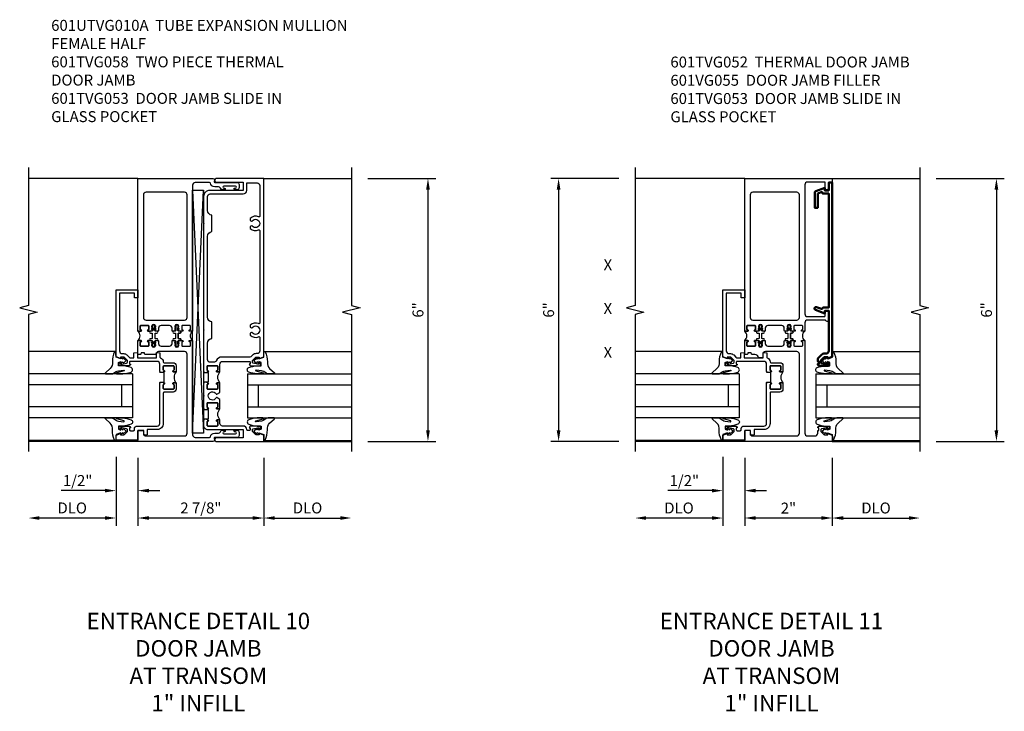
# Model space of a CAD drawing. Extents: x 0 to 157, y 0 to 101.
# Drawn here: x 96 to 119, y 30 to 46 of the extents above; entities that cross this region are included whole.
import ezdxf
from ezdxf.enums import TextEntityAlignment as Align

# ---------------------------------------------------------------- set-up
doc = ezdxf.new("R2010")
doc.units = 0
doc.header["$LTSCALE"] = 0.5
doc.header["$MEASUREMENT"] = 0
doc.layers.get('0').update_dxf_attribs({"color": 4, "linetype": 'CONTINUOUS'})
for name, color, linetype in [('DIME', 2, 'CONTINUOUS'), ('FLEX', 4, 'CONTINUOUS'), ('P_ATTR', 3, 'CONTINUOUS'), ('PARTSLIST', 3, 'CONTINUOUS'), ('TEXT', 3, 'CONTINUOUS')]:
    doc.layers.add(name, color=color, linetype=linetype)
doc.layers.add('Visible', color=4, linetype='CONTINUOUS', lineweight=50)
doc.styles.get("Standard").update_dxf_attribs({"font": 'arial.ttf'})
doc.dimstyles.new('EXT_ON-OFF', dxfattribs={"dimscale": 2, "dimtxt": 0.125, "dimasz": 0.125, "dimexe": 0.09, "dimexo": 0.1875, "dimgap": 0.05, "dimtad": 3, "dimdec": 5, "dimzin": 3, "dimdsep": 46, "dimlunit": 5, "dimtxsty": 'STANDARD', "dimcen": 0, "dimse2": 1, "dimazin": 0, "dimtfac": 1, "dimtdec": 4, "dimtofl": 0, "dimtmove": 0, "dimatfit": 0, "dimfxl": 1, "dimfrac": 2, "dimtolj": 1, "dimtzin": 3, "dimarcsym": 0})
doc.dimstyles.new('EXT_ON-ON', dxfattribs={"dimscale": 2, "dimtxt": 0.125, "dimasz": 0.125, "dimexe": 0.09, "dimexo": 0.1875, "dimgap": 0.05, "dimtad": 3, "dimdec": 5, "dimzin": 3, "dimdsep": 46, "dimlunit": 5, "dimtxsty": 'STANDARD', "dimcen": 0, "dimazin": 0, "dimtfac": 1, "dimtdec": 4, "dimtofl": 0, "dimtmove": 0, "dimatfit": 0, "dimfxl": 1, "dimfrac": 2, "dimtolj": 1, "dimtzin": 3, "dimarcsym": 0})

# ---------------------------------------------------------------- blocks, each defined once
blk = doc.blocks.new('*D131')
at = {"layer": 'DIME', "color": 0, "lineweight": -2, "transparency": 16777216}
for p, q in [((98.809, 35.634), (98.809, 34.079)), ((101.684, 35.634), (101.684, 34.079)), ((101.434, 34.259), (99.059, 34.259))]:
    blk.add_line(p, q, dxfattribs=at)
at = {"layer": 'DIME', "color": 0, "transparency": 16777216}
for points in [[(99.059, 34.301), (99.059, 34.218), (98.809, 34.259)], [(101.434, 34.301), (101.434, 34.218), (101.684, 34.259)]]:
    blk.add_solid(points, dxfattribs=at)
at = {"layer": 'DIME', "color": 0, "transparency": 16777216, "insert": (100.247, 34.489), "char_height": 0.25, "attachment_point": 5}
blk.add_mtext('\\A1;2 7/8"', dxfattribs=at)
blk = doc.blocks.new('B027074-M')
blk.add_lwpolyline([(0.062, 0.144), (0.035, 0.149), (0.069, 0.257), (0.13, 0.261), (0.205, 0.259), (0.195, 0.29, 0.12571), (-0.037, 0.341, -0.226084), (-0.19, 0.391), (-0.286, 0.502, 0.644976), (-0.312, 0.49), (-0.31, 0.361, 0.151869), (-0.294, 0.316), (-0.255, 0.257, -0.029345), (-0.238, 0.205), (-0.221, 0.083, -0.653812), (-0.241, 0.076), (-0.285, 0.241, 0.888636), (-0.31, 0.239), (-0.31, 0.105, 0.064205), (-0.268, -0.084, 0.689636), (-0.165, -0.084, 0.070356), (-0.124, 0.105), (-0.124, 0.201), (-0.051, 0.201), (-0.029, 0.147), (-0.068, 0.142), (-0.034, 0.106), (-0.065, 0.084), (-0.004, 0.03), (0.052, 0.096), (0.027, 0.106)], format="xyb", close=True)
blk = doc.blocks.new('S451GT1000')
for p, q in [((-1, -0.625), (-1, -3)), ((0, -0.625), (-1, -0.625)), ((-0.75, -0.625), (-0.75, -3)), ((-0.25, -0.625), (-0.25, -3)), ((0, -0.625), (0, -3)), ((-0.25, -0.875), (-0.75, -0.875)), ((-1.518, -1), (-1.518, -3)), ((0.517, -1), (0.517, -3))]:
    blk.add_line(p, q)
at = {"rotation": 180}
blk.add_blockref('B027074-M', (-1.312, -0.742), dxfattribs=at)
at = {"xscale": -1, "rotation": 180}
blk.add_blockref('B027074-M', (0.312, -0.742), dxfattribs=at)
blk = doc.blocks.new('*D132')
at = {"layer": 'DIME', "color": 0, "lineweight": -2, "transparency": 16777216}
for p, q in [((101.684, 35.634), (101.684, 34.079)), ((101.934, 34.259), (103.434, 34.259))]:
    blk.add_line(p, q, dxfattribs=at)
at = {"layer": 'DIME', "color": 0, "transparency": 16777216}
for points in [[(101.934, 34.301), (101.934, 34.218), (101.684, 34.259)], [(103.434, 34.301), (103.434, 34.218), (103.684, 34.259)]]:
    blk.add_solid(points, dxfattribs=at)
at = {"layer": 'DIME', "color": 0, "transparency": 16777216, "insert": (102.684, 34.489), "char_height": 0.25, "attachment_point": 5}
blk.add_mtext('\\A1;DLO', dxfattribs=at)
blk = doc.blocks.new('*D133')
at = {"layer": 'DIME', "color": 0, "lineweight": -2, "transparency": 16777216}
for p, q in [((104.059, 42.009), (105.614, 42.009)), ((105.434, 41.759), (105.434, 36.259)), ((104.059, 36.009), (105.614, 36.009))]:
    blk.add_line(p, q, dxfattribs=at)
at = {"layer": 'DIME', "color": 0, "transparency": 16777216}
for points in [[(105.392, 41.759), (105.476, 41.759), (105.434, 42.009)], [(105.392, 36.259), (105.476, 36.259), (105.434, 36.009)]]:
    blk.add_solid(points, dxfattribs=at)
at = {"layer": 'DIME', "color": 0, "transparency": 16777216, "insert": (105.206, 39.009), "char_height": 0.25, "attachment_point": 5, "rotation": 90}
blk.add_mtext('\\A1;6"', dxfattribs=at)
blk = doc.blocks.new('B601TVG053-2')
blk.add_lwpolyline([(-1.405, 1.304, 0.419023), (-1.42, 1.289), (-1.42, 1.209, 0.414214), (-1.405, 1.194), (-1.19, 1.194, 0.414214), (-1.175, 1.209), (-1.175, 1.289, 0.419023), (-1.19, 1.304, -1.008231), (-1.19, 1.335), (-1.125, 1.335), (-1.125, 1.194, -0.414214), (-1.195, 1.124), (-1.4, 1.124, 0.414214), (-1.42, 1.104), (-1.42, 0.41, -0.414214), (-1.56, 0.27), (-1.785, 0.27), (-1.785, 0.152), (-1.865, 0.141), (-1.865, 0.25), (-2, 0.25), (-2, 0.024), (-2.5, 0.024), (-2.5, 0.145), (-2.397, 0.181), (-2.397, 0.152), (-2.325, 0.152, 0.198912), (-2.308, 0.159), (-2.241, 0.226), (-2.241, 0.269, 0.354119), (-2.257, 0.288), (-2.359, 0.31), (-2.397, 0.31), (-2.397, 0.281), (-2.409, 0.281, -0.414214), (-2.429, 0.301), (-2.429, 0.33, -0.414214), (-2.409, 0.35), (-2.207, 0.35, -0.414214), (-2.169, 0.312), (-2.191, 0.312), (-2.191, 0.263, 0.414214), (-2.171, 0.243), (-2.1, 0.243, 0.414214), (-2.08, 0.263), (-2.08, 0.29, -0.414214), (-2.02, 0.35), (-1.56, 0.35, 0.414214), (-1.5, 0.41), (-1.5, 1.325), (-1.49, 1.335), (-1.5, 1.345), (-1.5, 1.351), (-1.42, 1.351), (-1.42, 1.335), (-1.404, 1.335, -1.008231)], format="xyb", close=True)
blk = doc.blocks.new('B601TVG053-2TB')
blk.add_lwpolyline([(-1.125, 1.585, 0.4), (-1.125, 1.335), (-1.19, 1.335, 1.008231), (-1.19, 1.304, -0.419023), (-1.175, 1.289), (-1.175, 1.209, -0.414214), (-1.19, 1.194), (-1.405, 1.194, -0.414214), (-1.42, 1.209), (-1.42, 1.289, -0.419023), (-1.405, 1.304, 1.008231), (-1.404, 1.335), (-1.42, 1.335), (-1.42, 1.351), (-1.399, 1.351), (-1.399, 1.569), (-1.42, 1.569), (-1.42, 1.585), (-1.404, 1.585, 1.008231), (-1.405, 1.616, -0.419023), (-1.42, 1.631), (-1.42, 1.711, -0.414214), (-1.405, 1.726), (-1.19, 1.726, -0.414214), (-1.175, 1.711), (-1.175, 1.631, -0.419023), (-1.19, 1.616, 1.008231), (-1.19, 1.585)], format="xyb", close=True)
blk = doc.blocks.new('B601TVG053-1')
blk.add_lwpolyline([(-2.241, 1.807), (-2.241, 1.85), (-2.308, 1.917, 0.198912), (-2.325, 1.924), (-2.397, 1.924), (-2.397, 1.895), (-2.5, 1.931), (-2.5, 3.461), (-2, 3.461), (-2, 3.274), (-2.08, 3.274), (-2.08, 3.381), (-2.42, 3.381), (-2.42, 2.064, 0.414214), (-2.36, 2.004), (-2.325, 2.004, -0.198912), (-2.251, 1.973), (-2.201, 1.924, 0.198912), (-2.159, 1.906), (-2.09, 1.906), (-2.09, 2.02), (-2.01, 2.031), (-2.01, 1.906), (-1.577, 1.906), (-1.577, 2.031), (-1.497, 2.02), (-1.497, 1.926, 0.304426), (-1.485, 1.907, -0.292066), (-1.42, 1.815, 0.400978), (-1.4, 1.796), (-1.195, 1.796, -0.414214), (-1.125, 1.726), (-1.125, 1.585), (-1.19, 1.585, -1.008231), (-1.19, 1.616, 0.419023), (-1.175, 1.631), (-1.175, 1.711, 0.414214), (-1.19, 1.726), (-1.405, 1.726, 0.414214), (-1.42, 1.711), (-1.42, 1.631, 0.419023), (-1.405, 1.616, -1.008231), (-1.404, 1.585), (-1.42, 1.585), (-1.42, 1.569), (-1.5, 1.569), (-1.5, 1.575), (-1.49, 1.585), (-1.5, 1.595), (-1.5, 1.766, 0.414214), (-1.56, 1.826), (-2.171, 1.826, 0.414214), (-2.191, 1.806), (-2.191, 1.764), (-2.169, 1.764, -0.414214), (-2.207, 1.726), (-2.409, 1.726, -0.414214), (-2.429, 1.746), (-2.429, 1.775, -0.414214), (-2.409, 1.795), (-2.397, 1.795), (-2.397, 1.766), (-2.359, 1.766), (-2.257, 1.788, 0.354119)], format="xyb", close=True)
blk = doc.blocks.new('B601TVG053')
for name in ['B601TVG053-1', 'B601TVG053-2TB', 'B601TVG053-2']:
    blk.add_blockref(name, (0, 0))
blk = doc.blocks.new('*D134')
at = {"layer": 'DIME', "color": 0, "lineweight": -2, "transparency": 16777216}
for p, q in [((98.309, 35.658), (98.309, 34.079)), ((98.059, 34.259), (96.559, 34.259))]:
    blk.add_line(p, q, dxfattribs=at)
at = {"layer": 'DIME', "color": 0, "transparency": 16777216}
for points in [[(96.559, 34.301), (96.559, 34.218), (96.309, 34.259)], [(98.059, 34.301), (98.059, 34.218), (98.309, 34.259)]]:
    blk.add_solid(points, dxfattribs=at)
at = {"layer": 'DIME', "color": 0, "transparency": 16777216, "insert": (97.309, 34.489), "char_height": 0.25, "attachment_point": 5}
blk.add_mtext('\\A1;DLO', dxfattribs=at)
blk = doc.blocks.new('B601VG056')
for points in [[(-0.47, 2.529, 0.414214), (-0.455, 2.514), (-0.405, 2.514, 0.310831), (-0.395, 2.526, 0.490314), (-0.405, 2.534), (-0.405, 2.578), (-0.395, 2.588), (-0.395, 2.61), (-0.408, 2.61), (-0.408, 2.631, -0.75), (-0.312, 2.631), (-0.312, 2.61), (-0.325, 2.61), (-0.325, 2.588), (-0.315, 2.578), (-0.315, 2.534, 0.490314), (-0.325, 2.526, 0.310831), (-0.315, 2.514), (-0.235, 2.514, 1), (-0.235, 2.545), (-0.235, 2.545, -0.414214), (-0.25, 2.56), (-0.25, 2.629, -0.414214), (-0.235, 2.644), (-0.065, 2.644, -0.414214), (-0.05, 2.629), (-0.05, 2.56, -0.414214), (-0.065, 2.545), (-0.065, 2.545, 1), (-0.065, 2.514), (0, 2.514), (0, 6), (-1.71, 6, 0.610274), (-1.743, 5.937, -0.610274), (-1.755, 5.913), (-2.263, 5.913, 0.414214), (-2.312, 5.863), (-2.312, 5.796, 0.414214), (-2.263, 5.746), (-2.209, 5.746, 1), (-2.209, 5.78), (-2.227, 5.78, -1), (-2.227, 5.826), (-1.96, 5.826, -1), (-1.96, 5.78), (-1.979, 5.78, 1), (-1.979, 5.746), (-1.932, 5.746, 0.31881), (-1.884, 5.779, -0.31881), (-1.837, 5.813), (-1.757, 5.813, 0.349489), (-1.655, 5.894, -0.349489), (-1.636, 5.91), (-1.31, 5.91, -0.414214), (-1.25, 5.85), (-1.25, 2.514), (-1.185, 2.514, 1), (-1.185, 2.545), (-1.185, 2.545, -0.414214), (-1.2, 2.56), (-1.2, 2.629, -0.414214), (-1.185, 2.644), (-1.015, 2.644, -0.414214), (-1, 2.629), (-1, 2.56, -0.414214), (-1.015, 2.545), (-1.015, 2.545, 1), (-1.015, 2.514), (-0.935, 2.514, 0.310831), (-0.925, 2.526, 0.490314), (-0.935, 2.534), (-0.935, 2.578), (-0.925, 2.588), (-0.925, 2.61), (-0.938, 2.61), (-0.938, 2.631, -0.75), (-0.842, 2.631), (-0.842, 2.61), (-0.855, 2.61), (-0.855, 2.588), (-0.845, 2.578), (-0.845, 2.534, 0.490314), (-0.855, 2.526, 0.310831), (-0.845, 2.514), (-0.795, 2.514, 0.414214), (-0.78, 2.529), (-0.78, 2.584, -0.414214), (-0.72, 2.644), (-0.53, 2.644, -0.414214), (-0.47, 2.584)], [(-0.185, 2.769), (-1.065, 2.769, -0.414214), (-1.125, 2.829), (-1.125, 5.627, -0.414214), (-1.065, 5.687), (-0.185, 5.687, -0.414214), (-0.125, 5.627), (-0.125, 2.829, -0.414214)]]:
    blk.add_lwpolyline(points, format="xyb", close=True)
blk = doc.blocks.new('B601UTVG000')
blk.add_lwpolyline([(0.05, -0.151, -0.417805), (0.065, -0.136, 1.006146), (0.065, -0.105), (0, -0.105, 0.476191), (0, 0.105), (0.065, 0.105, 1.006138), (0.065, 0.136, -0.417805), (0.05, 0.151), (0.05, 0.22, -0.414214), (0.065, 0.235), (0.235, 0.235, -0.414214), (0.25, 0.22), (0.25, 0.151, -0.417797), (0.235, 0.136, 1.006129), (0.235, 0.105), (0.287, 0.105, 1), (0.287, 0.065), (0.319, 0.065, -0.414214), (0.329, 0.055), (0.329, -0.055, -0.414214), (0.319, -0.065), (0.287, -0.065, 1), (0.287, -0.105), (0.235, -0.105, 1.006133), (0.235, -0.136, -0.4178), (0.25, -0.151), (0.25, -0.22, -0.414214), (0.235, -0.235), (0.065, -0.235, -0.414214), (0.05, -0.22)], format="xyb", close=True)
blk = doc.blocks.new('B127251')
at = {"layer": 'TEXT'}
h = blk.add_hatch(dxfattribs=at)
h.set_pattern_fill('ANSI37', color=256, scale=0.05)
h.set_pattern_definition([(45, (-1.176348, 0.253327), (-0.004419417, 0.004419417), []), (135, (-1.176348, 0.253327), (-0.004419417, -0.004419417), [])])
h.paths.add_polyline_path([(-0.02, -0.077), (-0.045, -0.092, 1), (-0.035, -0.109), (-0.02, -0.1)])
h.paths.add_polyline_path([(0.045, -0.092), (0.02, -0.077), (0.02, -0.1), (0.035, -0.109, 1)])
h.paths.add_polyline_path([(-0.02, -0.416), (-0.035, -0.407, 1), (-0.045, -0.424), (-0.02, -0.439)])
h.paths.add_polyline_path([(0.035, -0.407), (0.02, -0.416), (0.02, -0.439), (0.045, -0.424, 1)])
blk.add_lwpolyline([(0.02, -0.387), (0.02, -0.439, -0.191323), (0.027, -0.458), (0.027, -0.481, -1), (-0.028, -0.481), (-0.028, -0.458, -0.191401), (-0.02, -0.439), (-0.02, -0.387, 0.198912), (-0.023, -0.38), (-0.037, -0.366, 0.198912), (-0.044, -0.363), (-0.073, -0.363, -1), (-0.073, -0.323), (-0.041, -0.323, 0.414214), (-0.031, -0.313), (-0.031, -0.218), (-0.031, -0.203, 0.414214), (-0.041, -0.193), (-0.073, -0.193, -1), (-0.073, -0.153), (-0.044, -0.153, 0.198912), (-0.037, -0.15), (-0.023, -0.136, 0.198912), (-0.02, -0.129), (-0.02, -0.077, -0.191401), (-0.028, -0.058), (-0.028, -0.036, -1), (0.027, -0.036), (0.027, -0.058, -0.191323), (0.02, -0.077), (0.02, -0.129, 0.198912), (0.023, -0.136), (0.037, -0.15, 0.198912), (0.044, -0.153), (0.073, -0.153, -1), (0.073, -0.193), (0.041, -0.193, 0.414214), (0.031, -0.203), (0.031, -0.313, 0.414214), (0.041, -0.323), (0.073, -0.323, -1), (0.073, -0.363), (0.044, -0.363, 0.198912), (0.037, -0.366), (0.023, -0.38, 0.198912), (0.02, -0.387, -0.198912), (0.023, -0.38)], format="xyb")
blk.add_arc((-0.03, -0.387), 0.01, 0, 45)
at = {"layer": 'FLEX'}
for points in [[(-0.045, -0.092, 1), (-0.035, -0.109), (-0.02, -0.1), (-0.02, -0.077)], [(0.045, -0.092, -1), (0.035, -0.109), (0.02, -0.1), (0.02, -0.077)], [(-0.045, -0.424, -1), (-0.035, -0.407), (-0.02, -0.416), (-0.02, -0.439)], [(0.045, -0.424, 1), (0.035, -0.407), (0.02, -0.416), (0.02, -0.439)]]:
    blk.add_lwpolyline(points, format="xyb", close=True, dxfattribs=at)
blk = doc.blocks.new('B601VG057M')
blk.add_lwpolyline([(-0.046, 1.985), (0, 1.985), (0, 2.304), (-0.065, 2.304, 1), (-0.065, 2.273), (-0.065, 2.273, -0.414214), (-0.05, 2.258), (-0.05, 2.189, -0.414214), (-0.065, 2.174), (-0.235, 2.174, -0.414214), (-0.25, 2.189), (-0.25, 2.258, -0.414214), (-0.235, 2.273), (-0.235, 2.273, 1), (-0.235, 2.304), (-0.3, 2.304), (-0.315, 2.304, 0.310831), (-0.325, 2.292, 0.490314), (-0.315, 2.284), (-0.315, 2.24), (-0.325, 2.23), (-0.325, 2.208), (-0.312, 2.208), (-0.312, 2.187, -0.75), (-0.408, 2.187), (-0.408, 2.208), (-0.395, 2.208), (-0.395, 2.23), (-0.405, 2.24), (-0.405, 2.284, 0.490314), (-0.395, 2.292, 0.310831), (-0.405, 2.304), (-0.455, 2.304, 0.414214), (-0.47, 2.289), (-0.47, 2.234, -0.414214), (-0.53, 2.174), (-0.72, 2.174, -0.414214), (-0.78, 2.234), (-0.78, 2.289, 0.414214), (-0.795, 2.304), (-0.845, 2.304, 0.310831), (-0.855, 2.292, 0.490314), (-0.845, 2.284), (-0.845, 2.24), (-0.855, 2.23), (-0.855, 2.208), (-0.842, 2.208), (-0.842, 2.187, -0.75), (-0.938, 2.187), (-0.938, 2.208), (-0.925, 2.208), (-0.925, 2.23), (-0.935, 2.24), (-0.935, 2.284, 0.490314), (-0.925, 2.292, 0.310831), (-0.935, 2.304), (-0.95, 2.304), (-1.015, 2.304, 1), (-1.015, 2.273), (-1.015, 2.273, -0.414214), (-1, 2.258), (-1, 2.189, -0.414214), (-1.015, 2.174), (-1.185, 2.174, -0.414214), (-1.2, 2.189), (-1.2, 2.258, -0.414214), (-1.185, 2.273), (-1.185, 2.273, 1), (-1.185, 2.304), (-1.25, 2.304), (-1.25, 0.15, -0.414214), (-1.31, 0.09), (-1.636, 0.09, -0.349489), (-1.655, 0.106, 0.349489), (-1.757, 0.187), (-1.837, 0.187, -0.31881), (-1.884, 0.221, 0.31881), (-1.932, 0.254), (-1.979, 0.254, 1), (-1.979, 0.22), (-1.96, 0.22, -1), (-1.96, 0.174), (-2.227, 0.174, -1), (-2.227, 0.22), (-2.209, 0.22, 1), (-2.209, 0.254), (-2.263, 0.254, 0.414214), (-2.312, 0.204), (-2.312, 0.137, 0.414214), (-2.263, 0.087), (-1.755, 0.087, -0.610274), (-1.743, 0.063, 0.610274), (-1.71, 0), (0, 0), (0, 0.25), (-0.125, 0.25), (-0.125, 0.185, -0.414214), (-0.185, 0.125), (-1.065, 0.125, -0.414214), (-1.125, 0.185), (-1.125, 1.989, -0.414214), (-1.065, 2.049), (-0.473, 2.049, -0.414214), (-0.413, 1.989), (-0.413, 1.985), (-0.177, 1.985, 0.414214), (-0.152, 2.01), (-0.152, 2.025), (-0.071, 2.025), (-0.071, 2.01, 0.414214)], format="xyb", close=True)
blk = doc.blocks.new('B601TVG058M')
for name, p in [('B601VG056', (0, 0)), ('B601UTVG000', (-1.25, 2.409)), ('B127251', (-0.89, 2.667)), ('B127251', (-0.36, 2.667)), ('B601VG057M', (0, 0))]:
    blk.add_blockref(name, p)
at = {"xscale": -1}
blk.add_blockref('B601UTVG000', (0, 2.409), dxfattribs=at)
blk = doc.blocks.new('B601UTVG010A-1')
for points in [[(-0.741, 1.312), (-0.808, 1.379, 0.198912), (-0.825, 1.386), (-0.897, 1.386), (-0.897, 1.357), (-1, 1.393), (-1, 5.462), (0.085, 5.462, -1), (0.085, 5.382), (-0.531, 5.382), (-0.531, 5.192), (0.235, 5.192, -0.414214), (0.375, 5.052), (0.375, 4.453), (0.36, 4.438), (0.375, 4.423), (0.375, 2.016), (0.36, 2.001), (0.375, 1.985), (0.375, 1.057), (0.365, 1.047), (0.375, 1.037), (0.375, 1.032), (0.295, 1.032), (0.295, 1.047), (0.28, 1.047, -1), (0.28, 1.078), (0.28, 1.078, 0.414214), (0.295, 1.093), (0.295, 1.173, 0.414214), (0.28, 1.188), (0.065, 1.188, 0.414214), (0.05, 1.173), (0.05, 1.093, 0.414214), (0.065, 1.078), (0.066, 1.078, -1), (0.066, 1.047), (0, 1.047), (0, 1.228, 0.414214), (-0.06, 1.288), (-0.671, 1.288, 0.414214), (-0.691, 1.268), (-0.691, 1.226), (-0.669, 1.226, -0.414214), (-0.707, 1.188), (-0.909, 1.188, -0.414214), (-0.929, 1.208), (-0.929, 1.237, -0.414214), (-0.909, 1.257), (-0.897, 1.257), (-0.897, 1.228), (-0.859, 1.228), (-0.757, 1.25, 0.354119), (-0.741, 1.269)], [(-0.735, 2.056, 3.127286), (-0.735, 1.945, -0.386545), (-0.721, 1.948), (-0.692, 1.931), (-0.692, 1.887, -0.322968), (-0.882, 1.851, 0.548261), (-0.91, 1.833), (-0.91, 1.526, 0.414214), (-0.85, 1.466), (-0.825, 1.466, -0.198912), (-0.751, 1.435), (-0.721, 1.406, 0.198912), (-0.679, 1.388), (-0.043, 1.388, -0.298217), (0.085, 1.304, 0.298217), (0.14, 1.268), (0.225, 1.268, 0.414214), (0.285, 1.328), (0.285, 1.703, 0.387795), (0.185, 1.813), (0.185, 2.188, 0.387795), (0.285, 2.298), (0.285, 4.141, 0.387795), (0.185, 4.25), (0.185, 4.626, 0.387795), (0.285, 4.735), (0.285, 5.052, 0.414214), (0.225, 5.112), (-0.531, 5.112, -0.414214), (-0.611, 5.192), (-0.611, 5.362), (-0.85, 5.362, 0.414214), (-0.91, 5.302), (-0.91, 4.606, 0.548261), (-0.882, 4.588, -0.322968), (-0.692, 4.551), (-0.692, 4.507), (-0.721, 4.49, -0.386545), (-0.735, 4.493, 3.127286), (-0.735, 4.383, -0.386545), (-0.721, 4.386), (-0.692, 4.369), (-0.692, 4.325, -0.322968), (-0.882, 4.288, 0.548261), (-0.91, 4.27), (-0.91, 2.168, 0.548261), (-0.882, 2.15, -0.322968), (-0.692, 2.114), (-0.692, 2.07), (-0.721, 2.053, -0.386545)]]:
    blk.add_lwpolyline(points, format="xyb", close=True)
blk = doc.blocks.new('B601UTVG010A-2')
blk.add_lwpolyline([(0.295, -0.093, 0.414214), (0.28, -0.078), (0.28, -0.078, -1), (0.28, -0.047), (0.295, -0.047), (0.295, -0.032), (0.375, -0.032), (0.375, -0.037), (0.365, -0.047), (0.375, -0.057), (0.375, -0.173, -0.414214), (0.28, -0.268), (-0.531, -0.268), (-0.531, -0.458), (0.085, -0.458, -1), (0.085, -0.538), (-1, -0.538), (-1, -0.393), (-0.897, -0.357), (-0.897, -0.386), (-0.825, -0.386, 0.198912), (-0.808, -0.379), (-0.741, -0.312), (-0.741, -0.269, 0.354119), (-0.757, -0.25), (-0.859, -0.228), (-0.897, -0.228), (-0.897, -0.257), (-0.909, -0.257, -0.414214), (-0.929, -0.237), (-0.929, -0.208, -0.414214), (-0.909, -0.188), (-0.707, -0.188, -0.414214), (-0.669, -0.226), (-0.691, -0.226), (-0.691, -0.268, 0.414214), (-0.671, -0.288), (-0.631, -0.288, 0.414214), (-0.611, -0.268, -0.414214), (-0.531, -0.188), (-0.06, -0.188, 0.414214), (0, -0.128), (0, -0.047), (0.066, -0.047, -1), (0.066, -0.078), (0.065, -0.078, 0.414214), (0.05, -0.093), (0.05, -0.173, 0.414214), (0.065, -0.188), (0.28, -0.188, 0.414214), (0.295, -0.173)], format="xyb", close=True)
blk = doc.blocks.new('B601UTVG010A-3')
blk.add_lwpolyline([(0.066, 0.203), (0, 0.203), (0, 0.421), (0.069, 0.46, -0.421864), (0.09, 0.455, 3.93644), (0.09, 0.545, -0.421864), (0.069, 0.54), (0, 0.579), (0, 0.797), (0.066, 0.797, -1), (0.066, 0.766), (0.065, 0.766, 0.414214), (0.05, 0.751), (0.05, 0.671, 0.414214), (0.065, 0.656), (0.28, 0.656, 0.414214), (0.295, 0.671), (0.295, 0.751, 0.414214), (0.28, 0.766), (0.28, 0.766, -1), (0.28, 0.797), (0.295, 0.797), (0.295, 0.813), (0.375, 0.813), (0.375, 0.807), (0.365, 0.797), (0.375, 0.787), (0.375, 0.51), (0.365, 0.5), (0.375, 0.49), (0.375, 0.213), (0.365, 0.203), (0.375, 0.193), (0.375, 0.187), (0.295, 0.187), (0.295, 0.203), (0.28, 0.203, -1), (0.28, 0.234), (0.28, 0.234, 0.414214), (0.295, 0.249), (0.295, 0.329, 0.414214), (0.28, 0.344), (0.065, 0.344, 0.414214), (0.05, 0.329), (0.05, 0.249, 0.414214), (0.065, 0.234), (0.066, 0.234, -1)], format="xyb", close=True)
blk = doc.blocks.new('B601UTVG010A-1TB')
blk.add_lwpolyline([(0, 0.797, 0.4), (0, 1.047), (0.0655, 1.047, 1), (0.0655, 1.078), (0.065, 1.078, -0.4142136), (0.05, 1.093), (0.05, 1.173, -0.4142136), (0.065, 1.188), (0.28, 1.188, -0.4142136), (0.295, 1.173), (0.295, 1.093, -0.4142136), (0.28, 1.078), (0.2795, 1.078, 1), (0.2795, 1.047), (0.295, 1.047), (0.295, 1.0315), (0.274, 1.0315), (0.274, 0.8125), (0.295, 0.8125), (0.295, 0.797), (0.2795, 0.797, 1), (0.2795, 0.766), (0.28, 0.766, -0.4142136), (0.295, 0.751), (0.295, 0.671, -0.4142136), (0.28, 0.656), (0.065, 0.656, -0.4142136), (0.05, 0.671), (0.05, 0.751, -0.4142136), (0.065, 0.766), (0.0655, 0.766, 1), (0.0655, 0.797)], format="xyb", close=True)
blk = doc.blocks.new('B601UTVG010A-2TB')
blk.add_lwpolyline([(0, -0.047, 0.4), (0, 0.203), (0.0655, 0.203, 1), (0.0655, 0.234), (0.065, 0.234, -0.4142136), (0.05, 0.249), (0.05, 0.329, -0.4142136), (0.065, 0.344), (0.28, 0.344, -0.4142136), (0.295, 0.329), (0.295, 0.249, -0.4142136), (0.28, 0.234), (0.2795, 0.234, 1), (0.2795, 0.203), (0.295, 0.203), (0.295, 0.1875), (0.274, 0.1875), (0.274, -0.0315), (0.295, -0.0315), (0.295, -0.047), (0.2795, -0.047, 1), (0.2795, -0.078), (0.28, -0.078, -0.4142136), (0.295, -0.093), (0.295, -0.173, -0.4142136), (0.28, -0.188), (0.065, -0.188, -0.4142136), (0.05, -0.173), (0.05, -0.093, -0.4142136), (0.065, -0.078), (0.0655, -0.078, 1), (0.0655, -0.047)], format="xyb", close=True)
blk = doc.blocks.new('B601UTVG010A')
for name in ['B601UTVG010A-1', 'B601UTVG010A-1TB', 'B601UTVG010A-3', 'B601UTVG010A-2TB', 'B601UTVG010A-2']:
    blk.add_blockref(name, (0, 0))
blk = doc.blocks.new('*D203')
at = {"layer": 'DIME', "color": 0, "lineweight": -2, "transparency": 16777216}
for p, q in [((98.309, 35.658), (98.309, 34.704)), ((98.809, 35.634), (98.809, 34.704)), ((98.059, 34.884), (97.054, 34.884)), ((99.059, 34.884), (99.309, 34.884))]:
    blk.add_line(p, q, dxfattribs=at)
at = {"layer": 'DIME', "color": 0, "transparency": 16777216}
for points in [[(98.059, 34.926), (98.059, 34.843), (98.309, 34.884)], [(99.059, 34.926), (99.059, 34.843), (98.809, 34.884)]]:
    blk.add_solid(points, dxfattribs=at)
at = {"layer": 'DIME', "color": 0, "transparency": 16777216, "insert": (97.432, 35.114), "char_height": 0.25, "attachment_point": 5}
blk.add_mtext('\\A1;1/2"', dxfattribs=at)
blk = doc.blocks.new('*D242')
at = {"layer": 'DIME', "color": 0, "lineweight": -2, "transparency": 16777216}
for p, q in [((2.375, 6), (3.93, 6)), ((3.75, 5.75), (3.75, 0.25)), ((2.375, 0), (3.93, 0))]:
    blk.add_line(p, q, dxfattribs=at)
at = {"layer": 'DIME', "color": 0, "transparency": 16777216}
for points in [[(3.708, 5.75), (3.792, 5.75), (3.75, 6)], [(3.708, 0.25), (3.792, 0.25), (3.75, 0)]]:
    blk.add_solid(points, dxfattribs=at)
at = {"layer": 'DIME', "color": 0, "transparency": 16777216, "insert": (3.522, 3), "char_height": 0.25, "attachment_point": 5, "rotation": 90}
blk.add_mtext('\\A1;6"', dxfattribs=at)
blk = doc.blocks.new('B601VG055')
at = {"layer": 'Visible'}
blk.add_lwpolyline([(-0.359, 3.067), (-0.246, 3.026, 0.439208), (-0.22, 3.039, -0.338704), (-0.201, 3.054), (-0.08, 3.054), (-0.08, 5.658), (-0.212, 5.658, -0.414214), (-0.232, 5.678), (-0.232, 5.694), (-0.317, 5.663, 0.315299), (-0.33, 5.644), (-0.33, 5.332), (-0.4, 5.332), (-0.4, 5.683, -0.315299), (-0.377, 5.715), (-0.172, 5.79), (-0.172, 5.728), (-0.08, 5.728), (-0.08, 5.91), (0, 5.91), (0, 1.931), (-0.103, 1.895), (-0.103, 1.924), (-0.175, 1.924, 0.198912), (-0.192, 1.917), (-0.259, 1.85), (-0.259, 1.807, 0.354119), (-0.243, 1.788), (-0.141, 1.766), (-0.103, 1.766), (-0.103, 1.795), (-0.091, 1.795, -0.414214), (-0.071, 1.775), (-0.071, 1.746, -0.414214), (-0.091, 1.726), (-0.293, 1.726, -0.414214), (-0.331, 1.764), (-0.309, 1.764), (-0.309, 1.826), (-0.331, 1.826), (-0.331, 1.891), (-0.236, 1.986, -0.198912), (-0.193, 2.004), (-0.14, 2.004, 0.414214), (-0.08, 2.064), (-0.08, 2.984), (-0.166, 2.984), (-0.166, 2.922), (-0.383, 3.001, -1)], format="xyb", close=True, dxfattribs=at)
blk = doc.blocks.new('B601VG050')
for points in [[(0, 6), (0, 5.91), (0.08, 5.91), (0.08, 5.802, 0.414214), (0.142, 5.74), (0.16, 5.74), (0.16, 5.92), (0.565, 5.92, -0.414214), (0.625, 5.86), (0.625, 2.909, -0.414214), (0.565, 2.849), (0.18, 2.849, -0.414214), (0.16, 2.869), (0.16, 2.984), (0.142, 2.984, 0.414214), (0.08, 2.922), (0.08, 2.734), (0.098, 2.734, 0.287614), (0.154, 2.769), (0.565, 2.769, -0.414214), (0.625, 2.709), (0.625, 2.514), (0.69, 2.514, 1), (0.69, 2.545), (0.69, 2.545, -0.414214), (0.675, 2.56), (0.675, 2.629, -0.414214), (0.69, 2.644), (0.86, 2.644, -0.414214), (0.875, 2.629), (0.875, 2.56, -0.414214), (0.86, 2.545), (0.86, 2.545, 1), (0.86, 2.514), (0.925, 2.514), (0.94, 2.514, 0.310831), (0.95, 2.526, 0.490314), (0.94, 2.534), (0.94, 2.578), (0.95, 2.588), (0.95, 2.61), (0.937, 2.61), (0.937, 2.631, -0.75), (1.033, 2.631), (1.033, 2.61), (1.02, 2.61), (1.02, 2.588), (1.03, 2.578), (1.03, 2.534, 0.490314), (1.02, 2.526, 0.310831), (1.03, 2.514), (1.08, 2.514, 0.414214), (1.095, 2.529), (1.095, 2.584, -0.414214), (1.155, 2.644), (1.47, 2.644, -0.414214), (1.53, 2.584), (1.53, 2.529, 0.414214), (1.545, 2.514), (1.595, 2.514, 0.310831), (1.605, 2.526, 0.490314), (1.595, 2.534), (1.595, 2.578), (1.605, 2.588), (1.605, 2.61), (1.592, 2.61), (1.592, 2.631, -0.75), (1.688, 2.631), (1.688, 2.61), (1.675, 2.61), (1.675, 2.588), (1.685, 2.578), (1.685, 2.534, 0.490314), (1.675, 2.526, 0.310831), (1.685, 2.514), (1.7, 2.514), (1.765, 2.514, 1), (1.765, 2.545), (1.765, 2.545, -0.414214), (1.75, 2.56), (1.75, 2.629, -0.414214), (1.765, 2.644), (1.935, 2.644, -0.414214), (1.95, 2.629), (1.95, 2.56, -0.414214), (1.935, 2.545), (1.935, 2.545, 1), (1.935, 2.514), (2, 2.514), (2, 6)], [(1.815, 2.769), (0.81, 2.769, -0.414214), (0.75, 2.829), (0.75, 5.627, -0.414214), (0.81, 5.687), (1.815, 5.687, -0.414214), (1.875, 5.627), (1.875, 2.829, -0.414214)]]:
    blk.add_lwpolyline(points, format="xyb", close=True)
blk = doc.blocks.new('B601VG051M')
for p, q in [((1.587, 1.906), (1.687, 1.906)), ((1.875, 0.25), (2, 0.25))]:
    blk.add_line(p, q)
for points in [[(1.954, 1.985), (2, 1.985), (2, 2.304), (1.935, 2.304, 1), (1.935, 2.273), (1.935, 2.273, -0.414214), (1.95, 2.258), (1.95, 2.189, -0.414214), (1.935, 2.174), (1.765, 2.174, -0.414214), (1.75, 2.189), (1.75, 2.258, -0.414214), (1.765, 2.273), (1.765, 2.273, 1), (1.765, 2.304), (1.7, 2.304), (1.685, 2.304, 0.310831), (1.675, 2.292, 0.490314), (1.685, 2.284), (1.685, 2.24), (1.675, 2.23), (1.675, 2.208), (1.688, 2.208), (1.688, 2.187, -0.75), (1.592, 2.187), (1.592, 2.208), (1.605, 2.208), (1.605, 2.23), (1.595, 2.24), (1.595, 2.284, 0.490314), (1.605, 2.292, 0.310831), (1.595, 2.304), (1.545, 2.304, 0.414214), (1.53, 2.289), (1.53, 2.234, -0.414214), (1.47, 2.174), (1.155, 2.174, -0.414214), (1.095, 2.234), (1.095, 2.289, 0.414214), (1.08, 2.304), (1.03, 2.304, 0.310831), (1.02, 2.292, 0.490314), (1.03, 2.284), (1.03, 2.24), (1.02, 2.23), (1.02, 2.208), (1.033, 2.208), (1.033, 2.187, -0.75), (0.937, 2.187), (0.937, 2.208), (0.95, 2.208), (0.95, 2.23), (0.94, 2.24), (0.94, 2.284, 0.490314), (0.95, 2.292, 0.310831), (0.94, 2.304), (0.925, 2.304), (0.86, 2.304, 1), (0.86, 2.273), (0.86, 2.273, -0.414214), (0.875, 2.258), (0.875, 2.189, -0.414214), (0.86, 2.174), (0.69, 2.174, -0.414214), (0.675, 2.189), (0.675, 2.258, -0.414214), (0.69, 2.273), (0.69, 2.273, 1), (0.69, 2.304), (0.625, 2.304), (0.625, 0.185, -0.414214), (0.565, 0.125), (0.391, 0.125, -0.414214), (0.331, 0.185), (0.331, 0.25), (0.309, 0.25), (0.309, 0.312), (0.331, 0.312, 0.414214), (0.293, 0.35), (0.091, 0.35, 0.414214), (0.071, 0.33), (0.071, 0.301, 0.414214), (0.091, 0.281), (0.103, 0.281), (0.103, 0.31), (0.141, 0.31), (0.243, 0.288, -0.354119), (0.259, 0.269), (0.259, 0.226), (0.192, 0.159, -0.198912), (0.175, 0.152), (0.103, 0.152), (0.103, 0.181), (0, 0.145), (0, 0), (2, 0), (2, 0.25)], [(1.875, 0.25), (1.875, 0.185, -0.414214), (1.815, 0.125), (0.81, 0.125, -0.414214), (0.75, 0.185), (0.75, 1.989, -0.414214), (0.81, 2.049), (1.527, 2.049, -0.414214), (1.587, 1.989), (1.587, 1.907, 0.414214)], [(1.687, 1.906, -0.417974), (1.765, 1.985), (1.823, 1.985, 0.414214), (1.848, 2.01), (1.848, 2.025), (1.929, 2.025), (1.929, 2.01, 0.414214), (1.954, 1.985)], [(1.587, 1.907, 0.001405), (1.587, 1.906)]]:
    blk.add_lwpolyline(points, format="xyb")
blk = doc.blocks.new('B601TVG052M')
for name, p in [('B601VG050', (0, 0)), ('B601UTVG000', (0.625, 2.409)), ('B127251', (0.985, 2.667)), ('B127251', (1.64, 2.667)), ('B601VG051M', (0, 0))]:
    blk.add_blockref(name, p)
at = {"xscale": -1}
blk.add_blockref('B601UTVG000', (2, 2.409), dxfattribs=at)
blk.add_blockref('B601UTVG000', (2, 2.409), dxfattribs=at)
blk = doc.blocks.new('*D243')
at = {"layer": 'DIME', "color": 0, "lineweight": -2, "transparency": 16777216}
for p, q in [((-2, -0.375), (-2, -1.93)), ((0, -0.375), (0, -1.93)), ((-0.25, -1.75), (-1.75, -1.75))]:
    blk.add_line(p, q, dxfattribs=at)
at = {"layer": 'DIME', "color": 0, "transparency": 16777216}
for points in [[(-1.75, -1.708), (-1.75, -1.792), (-2, -1.75)], [(-0.25, -1.708), (-0.25, -1.792), (0, -1.75)]]:
    blk.add_solid(points, dxfattribs=at)
at = {"layer": 'DIME', "color": 0, "transparency": 16777216, "insert": (-1, -1.524), "char_height": 0.25, "attachment_point": 5}
blk.add_mtext('\\A1;2"', dxfattribs=at)
blk = doc.blocks.new('*D244')
at = {"layer": 'DIME', "color": 0, "lineweight": -2, "transparency": 16777216}
for p, q in [((0, -0.375), (0, -1.93)), ((0.25, -1.75), (1.75, -1.75))]:
    blk.add_line(p, q, dxfattribs=at)
at = {"layer": 'DIME', "color": 0, "transparency": 16777216}
for points in [[(0.25, -1.708), (0.25, -1.792), (0, -1.75)], [(1.75, -1.708), (1.75, -1.792), (2, -1.75)]]:
    blk.add_solid(points, dxfattribs=at)
at = {"layer": 'DIME', "color": 0, "transparency": 16777216, "insert": (1, -1.521), "char_height": 0.25, "attachment_point": 5}
blk.add_mtext('\\A1;DLO', dxfattribs=at)
blk = doc.blocks.new('*D245')
at = {"layer": 'DIME', "color": 0, "lineweight": -2, "transparency": 16777216}
for p, q in [((-2.5, -0.351), (-2.5, -1.93)), ((-2.75, -1.75), (-4.25, -1.75))]:
    blk.add_line(p, q, dxfattribs=at)
at = {"layer": 'DIME', "color": 0, "transparency": 16777216}
for points in [[(-4.25, -1.708), (-4.25, -1.792), (-4.5, -1.75)], [(-2.75, -1.708), (-2.75, -1.792), (-2.5, -1.75)]]:
    blk.add_solid(points, dxfattribs=at)
at = {"layer": 'DIME', "color": 0, "transparency": 16777216, "insert": (-3.5, -1.521), "char_height": 0.25, "attachment_point": 5}
blk.add_mtext('\\A1;DLO', dxfattribs=at)
blk = doc.blocks.new('*D246')
at = {"layer": 'DIME', "color": 0, "lineweight": -2, "transparency": 16777216}
for p, q in [((-2.5, -0.351), (-2.5, -1.305)), ((-2, -0.375), (-2, -1.305)), ((-2.75, -1.125), (-3.755, -1.125)), ((-1.75, -1.125), (-1.5, -1.125))]:
    blk.add_line(p, q, dxfattribs=at)
at = {"layer": 'DIME', "color": 0, "transparency": 16777216}
for points in [[(-2.75, -1.083), (-2.75, -1.167), (-2.5, -1.125)], [(-1.75, -1.083), (-1.75, -1.167), (-2, -1.125)]]:
    blk.add_solid(points, dxfattribs=at)
at = {"layer": 'DIME', "color": 0, "transparency": 16777216, "insert": (-3.378, -0.896), "char_height": 0.25, "attachment_point": 5}
blk.add_mtext('\\A1;1/2"', dxfattribs=at)
blk = doc.blocks.new('*D247')
at = {"layer": 'DIME', "color": 0, "lineweight": -2, "transparency": 16777216}
for p, q in [((-4.875, 6), (-6.43, 6)), ((-6.25, 5.75), (-6.25, 0.25)), ((-4.875, 0), (-6.43, 0))]:
    blk.add_line(p, q, dxfattribs=at)
at = {"layer": 'DIME', "color": 0, "transparency": 16777216}
for points in [[(-6.292, 5.75), (-6.208, 5.75), (-6.25, 6)], [(-6.292, 0.25), (-6.208, 0.25), (-6.25, 0)]]:
    blk.add_solid(points, dxfattribs=at)
at = {"layer": 'DIME', "color": 0, "transparency": 16777216, "insert": (-6.478, 3), "char_height": 0.25, "attachment_point": 5, "rotation": 90}
blk.add_mtext('\\A1;6"', dxfattribs=at)
blk = doc.blocks.new('S601FD12')
for p, q in [((-2, 6), (-4.50001, 6)), ((0, 6), (2.00001, 6)), ((-2, 0), (-4.500008, -0.000002)), ((0, 0), (2.000008, -0.000001))]:
    blk.add_line(p, q)
for points in [[(-4.50001, 6.25), (-4.50001, 3.10001), (-4.69999, 3.04999), (-4.30001, 2.95001), (-4.50001, 2.90001), (-4.500008, -0.227728)], [(2.00001, 6.25), (2.00001, 3.10001), (2.19999, 3.04999), (1.80001, 2.95001), (2.00001, 2.90001), (2.000008, -0.227728)]]:
    blk.add_lwpolyline(points)
at = {"xscale": -1}
blk.add_blockref('B601TVG052M', (0, 0), dxfattribs=at)
for name in ['B601VG055', 'B601TVG053']:
    blk.add_blockref(name, (0, 0))
at = {"xscale": -1, "rotation": 270}
blk.add_blockref('S451GT1000', (-1.4995, 1.538105), dxfattribs=at)
at = {"rotation": 90}
blk.add_blockref('S451GT1000', (-1.0005, 1.538105), dxfattribs=at)
at = {"layer": 'DIME'}
for base, p1, p2, angle, picture, middle in [((-6.25001, 0), (-4.50001, 6), (-4.50001, 0), 90, '*D247', (-6.477653, 3)), ((3.75001, 0), (2.00001, 6), (2.00001, 0), 90, '*D242', (3.522367, 3)), ((-2, -1.75), (0, 0), (-2, 0), 180, '*D243', (-1, -1.524488))]:
    dim = blk.add_linear_dim(base=base, p1=p1, p2=p2, angle=angle, dimstyle='EXT_ON-ON', override={"dimpost": '"'}, dxfattribs=at)
    dim.commit()
    dim.dimension.update_dxf_attribs({"geometry": picture, "text_midpoint": middle})
for base, p1, p2, picture, middle in [((-4.500008, -1.75), (-2.5, 0.024), (-4.500008, -0.000002), '*D245', (-3.500004, -1.520651)), ((2.00001, -1.75), (0, 0), (2.00001, 0), '*D244', (1.000005, -1.520651))]:
    dim = blk.add_linear_dim(base=base, p1=p1, p2=p2, angle=180, text='DLO', dimstyle='EXT_ON-OFF', override={"dimpost": '"'}, dxfattribs=at)
    dim.commit()
    dim.dimension.update_dxf_attribs({"geometry": picture, "text_midpoint": middle})
dim = blk.add_linear_dim(base=(-2.5, -1.125), p1=(-2, 0), p2=(-2.5, 0.024), dimstyle='EXT_ON-ON', override={"dimpost": '"'}, dxfattribs=at)
dim.commit()
dim.dimension.update_dxf_attribs({"geometry": '*D246', "text_midpoint": (-3.377541, -0.895737)})

msp = doc.modelspace()

# ---------------------------------------------------------------- linework, layer by layer
for p, q in [((98.809099, 42.009239), (96.309089, 42.009239)), ((101.684099, 42.009239), (103.684109, 42.009239)), ((100.059099, 41.741239), (100.309099, 36.195739)), ((100.059099, 36.195739), (100.309099, 41.741239)), ((98.809099, 36.009239), (96.309091, 36.009237)), ((101.684099, 36.009239), (103.684107, 36.009237))]:
    msp.add_line(p, q)
for points in [[(96.309089, 42.259239), (96.309089, 39.109249), (96.109109, 39.059229), (96.509089, 38.959249), (96.309089, 38.909249), (96.309091, 35.78151)], [(103.684109, 42.259239), (103.684109, 39.109249), (103.884089, 39.059229), (103.484109, 38.959249), (103.684109, 38.909249), (103.684107, 35.78151)]]:
    msp.add_lwpolyline(points)
msp.add_lwpolyline([(100.059099, 41.741239), (100.309099, 41.741239), (100.309099, 36.195739), (100.059099, 36.195739)], close=True)

# ---------------------------------------------------------------- block references
ref = msp.add_blockref('S601FD12', (114.667701, 36.009239))
ref.add_attrib('LIST', 'X', dxfattribs={"layer": 'P_ATTR', "height": 0.25}).set_placement((109.542691, 40.009239), align=Align.MIDDLE)
ref.add_attrib('LIST', 'X', dxfattribs={"layer": 'P_ATTR', "height": 0.25}).set_placement((109.542691, 39.009239), align=Align.MIDDLE)
ref.add_attrib('LIST', 'X', dxfattribs={"layer": 'P_ATTR', "height": 0.25}).set_placement((109.542691, 38.009239), align=Align.MIDDLE)
at = {"xscale": -1}
for name, p in [('B601TVG058M', (98.809099, 36.009239)), ('B601UTVG010A', (100.684099, 36.547239))]:
    msp.add_blockref(name, p, dxfattribs=at)
msp.add_blockref('B601TVG053', (100.809099, 36.009239))
at = {"xscale": -1, "rotation": 270}
msp.add_blockref('S451GT1000', (99.309599, 37.547344), dxfattribs=at)
at = {"rotation": 90.00000000000006}
msp.add_blockref('S451GT1000', (100.683599, 37.547344), dxfattribs=at)

# ---------------------------------------------------------------- texts
at = {"layer": 'PARTSLIST', "char_height": 0.25, "attachment_point": 1}
for s, insert, width in [('601UTVG010A  TUBE EXPANSION MULLION\\P^I^I      FEMALE HALF \\P601TVG058  TWO PIECE THERMAL\\P^I^I DOOR JAMB\\P601TVG053  DOOR JAMB SLIDE IN\\P^I^I GLASS POCKET', (96.828705, 45.632026), 7.72201279), ('601TVG052  THERMAL DOOR JAMB \\P601VG055  DOOR JAMB FILLER\\P601TVG053  DOOR JAMB SLIDE IN\\P^I^I GLASS POCKET\\P \\P ', (110.971091, 44.795222), 7.78079775)]:
    msp.add_mtext(s, dxfattribs=dict(at, insert=insert, width=width))
at = {"layer": 'TEXT', "char_height": 0.375, "width": 7.34375, "attachment_point": 2}
for s, insert in [('ENTRANCE DETAIL 10\\PDOOR JAMB\\PAT TRANSOM\\P1" INFILL', (100.189147, 32.096189)), ('ENTRANCE DETAIL 11\\PDOOR JAMB\\PAT TRANSOM\\P1" INFILL', (113.279418, 32.096189))]:
    msp.add_mtext(s, dxfattribs=dict(at, insert=insert))

# ---------------------------------------------------------------- dimensions: what is measured, and where the dimension line sits
at = {"layer": 'DIME'}
for base, p1, p2, angle, picture, middle in [((105.434109, 36.009239), (103.684109, 42.009239), (103.684109, 36.009239), 90, '*D133', (105.206466, 39.009239)), ((98.809099, 34.259239), (101.684099, 36.009239), (98.809099, 36.009239), 180, '*D131', (100.246599, 34.488502))]:
    dim = msp.add_linear_dim(base=base, p1=p1, p2=p2, angle=angle, dimstyle='EXT_ON-ON', override={"dimpost": '"'}, dxfattribs=at)
    dim.commit()
    dim.dimension.update_dxf_attribs({"geometry": picture, "text_midpoint": middle})
for base, p1, p2, picture, middle in [((96.309091, 34.259239), (98.309099, 36.033239), (96.309091, 36.009237), '*D134', (97.309095, 34.488587)), ((103.683599, 34.259239), (101.684099, 36.009239), (103.683599, 36.009237), '*D132', (102.683849, 34.488587))]:
    dim = msp.add_linear_dim(base=base, p1=p1, p2=p2, angle=180, text='DLO', dimstyle='EXT_ON-OFF', override={"dimpost": '"'}, dxfattribs=at)
    dim.commit()
    dim.dimension.update_dxf_attribs({"geometry": picture, "text_midpoint": middle})
dim = msp.add_linear_dim(base=(98.309099, 34.884239), p1=(98.809099, 36.009239), p2=(98.309099, 36.033239), dimstyle='EXT_ON-ON', override={"dimpost": '"'}, dxfattribs=at)
dim.commit()
dim.dimension.update_dxf_attribs({"geometry": '*D203', "text_midpoint": (97.431558, 35.113502)})

doc.saveas('drawing.dxf')
